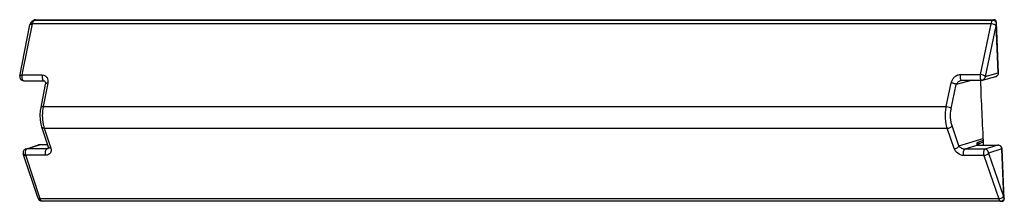
# Model space of a CAD drawing. Units: inches. Extents: x 0 to 64, y 0 to 40.
# Drawn here: x 53 to 55, y 31.5 to 31.9 of the extents above; entities that cross this region are included whole.
import ezdxf

# ---------------------------------------------------------------- set-up
doc = ezdxf.new("R2010")
doc.units = ezdxf.units.IN
doc.header["$MEASUREMENT"] = 0
doc.layers.add('1', color=7, linetype='Continuous')

msp = doc.modelspace()

# ---------------------------------------------------------------- linework, layer by layer
at = {"layer": '1', "linetype": 'Continuous'}
for p, q in [((53.0268, 31.7864), (53.0474, 31.89)), ((53.0318, 31.7886), (53.0524, 31.8921)), ((53.0529, 31.8984), (53.0523, 31.898)), ((54.9959, 31.8921), (53.0524, 31.8921)), ((53.0529, 31.8984), (53.055, 31.8995)), ((53.0529, 31.8984), (53.0529, 31.8984)), ((53.056, 31.8992), (53.0585, 31.9005)), ((54.9996, 31.8992), (53.056, 31.8992)), ((53.0585, 31.9005), (55.0021, 31.9005)), ((54.9959, 31.8921), (54.9744, 31.7894)), ((55.0058, 31.8884), (54.9843, 31.7857)), ((55.0021, 31.9005), (54.9996, 31.8992)), ((55.011, 31.7929), (55.0066, 31.8906)), ((55.0117, 31.7932), (55.0071, 31.8948)), ((53.0318, 31.7886), (53.0725, 31.7886)), ((54.9337, 31.7894), (54.9744, 31.7894)), ((54.9791, 31.7781), (55.0058, 31.7853)), ((54.9843, 31.7857), (55.011, 31.7929)), ((55.011, 31.7929), (55.0117, 31.7932)), ((53.0345, 31.777), (53.0752, 31.777)), ((53.0786, 31.7697), (53.0692, 31.7225)), ((53.0836, 31.7718), (53.0742, 31.7246)), ((54.9056, 31.7246), (54.9157, 31.7726)), ((54.9156, 31.7209), (54.9256, 31.769)), ((54.9589, 31.7779), (54.9256, 31.769)), ((54.9349, 31.7777), (54.9364, 31.7779)), ((54.9349, 31.7777), (54.9349, 31.7777)), ((54.9364, 31.7779), (54.9771, 31.7779)), ((54.9771, 31.7779), (54.9791, 31.7781)), ((53.0742, 31.7246), (54.9056, 31.7246)), ((54.9312, 31.6447), (54.9172, 31.6857)), ((53.071, 31.6833), (53.0844, 31.6429)), ((53.0762, 31.6806), (54.9076, 31.6806)), ((53.0762, 31.6806), (53.0895, 31.6402)), ((54.9217, 31.6395), (54.9076, 31.6806)), ((53.039, 31.6385), (53.0647, 31.6469)), ((53.041, 31.6389), (53.0668, 31.6472)), ((53.0672, 31.6473), (53.0647, 31.6469)), ((53.0647, 31.6469), (53.0668, 31.6472)), ((53.0829, 31.6472), (53.0668, 31.6472)), ((53.0829, 31.6473), (53.0672, 31.6473)), ((54.9312, 31.6447), (54.9803, 31.66)), ((54.9697, 31.6465), (54.943, 31.6381)), ((54.9703, 31.6465), (54.9697, 31.6465)), ((54.97, 31.6466), (54.9699, 31.6466)), ((54.9703, 31.6465), (54.97, 31.6466)), ((54.9722, 31.6465), (54.9703, 31.6465)), ((54.9703, 31.6465), (54.9703, 31.6465)), ((54.9712, 31.6486), (54.9706, 31.6483)), ((54.9712, 31.6486), (54.9706, 31.6483)), ((54.9707, 31.6466), (54.9706, 31.6483)), ((54.9722, 31.6465), (54.9718, 31.6465)), ((54.9718, 31.6465), (55.0103, 31.6465)), ((54.9722, 31.6465), (55.0107, 31.6465)), ((55.0103, 31.6465), (54.9837, 31.6381)), ((55.0107, 31.6465), (55.0103, 31.6465)), ((53.0632, 31.5401), (53.0339, 31.6286)), ((53.039, 31.6386), (53.041, 31.6389)), ((53.0798, 31.6259), (53.0391, 31.6259)), ((53.0683, 31.5374), (53.0391, 31.6259)), ((53.0817, 31.6389), (53.041, 31.6389)), ((53.0845, 31.6398), (53.0817, 31.6389)), ((53.0836, 31.6391), (53.0817, 31.6389)), ((54.9837, 31.6381), (54.943, 31.6381)), ((55.0179, 31.6386), (54.9913, 31.6303)), ((54.9913, 31.6303), (55.0213, 31.5426)), ((55.0179, 31.6386), (55.0186, 31.639)), ((55.0223, 31.5409), (55.0179, 31.6386)), ((55.0231, 31.5374), (55.0186, 31.639)), ((54.9818, 31.6252), (54.9411, 31.6252)), ((54.9818, 31.6252), (55.0118, 31.5374)), ((55.0118, 31.5374), (53.0683, 31.5374)), ((55.0159, 31.5327), (53.0723, 31.5327)), ((55.0159, 31.5327), (55.0165, 31.5327)), ((55.0165, 31.5327), (55.0191, 31.5329)), ((55.0226, 31.5401), (55.0223, 31.5409)), ((55.0228, 31.5393), (55.0226, 31.5401)), ((55.0231, 31.5374), (55.023, 31.5386))]:
    msp.add_line(p, q, dxfattribs=at)
for points in [[(53.0523, 31.898), (53.0496, 31.8954), (53.0479, 31.8919), (53.0474, 31.89)], [(53.0752, 31.777), (53.0759, 31.777), (53.077, 31.7766), (53.0778, 31.7758), (53.0784, 31.7745), (53.0788, 31.7726), (53.0787, 31.7701), (53.0786, 31.7697)], [(53.0692, 31.7225), (53.0683, 31.7168), (53.0677, 31.7074), (53.0681, 31.6979), (53.0695, 31.6889), (53.071, 31.6832)], [(53.0844, 31.6429), (53.0847, 31.6412), (53.0847, 31.6402), (53.0845, 31.6397), (53.0843, 31.6395), (53.0837, 31.6392), (53.0836, 31.6391)], [(53.0632, 31.5401), (53.0639, 31.5383), (53.0661, 31.5352), (53.0691, 31.5333), (53.0723, 31.5327)]]:
    msp.add_lwpolyline(points, dxfattribs=at)
for centre, radius, start, end in [((53.0763, 31.8873), 0.0243, 165.3902, 168.6169), ((54.9987, 31.8907), 0.00879, 17.7112, 34.6461), ((53.0345, 31.7849), 0.00787, 168.8013, 270), ((55.0038, 31.7929), 0.00787, 284.7175, 2.5702), ((55.0041, 31.7916), 0.00658, 284.9393, 297.0203), ((61.4359, 32.0072), 6.4653, 182.03364, 183.19439), ((54.7014, 32.3592), 0.7561, 290.7586, 291.6639), ((54.9717, 31.739), 0.0925, 268.7998, 269.4233), ((54.9718, 31.7496), 0.1032, 269.4244, 270.0066), ((55.0103, 31.6399), 0.0066, 86.8978, 89.9268), ((55.0107, 31.6386), 0.00787, 2.5599, 90), ((53.0414, 31.6311), 0.00787, 107.6897, 198.2805), ((55.016, 31.5394), 0.00673, 274.0286, 290.4948)]:
    msp.add_arc(centre, radius, start, end, dxfattribs=at)
for points, knots in [([(53.0474, 31.89), (53.0475, 31.8903), (53.0479, 31.891), (53.049, 31.8916), (53.0506, 31.892), (53.0518, 31.8921), (53.0524, 31.8921)], [0, 0, 0, 0, 0.171812, 0.389238, 0.667865, 1, 1, 1, 1]), ([(53.0527, 31.8934), (53.053, 31.8944), (53.0535, 31.896), (53.0544, 31.8976), (53.0549, 31.8982)], [0, 0, 0, 0, 0.556052, 1, 1, 1, 1]), ([(53.0585, 31.9005), (53.0582, 31.9005), (53.057, 31.9004), (53.0558, 31.9), (53.055, 31.8995)], [0, 0, 0, 0, 0.241554, 1, 1, 1, 1]), ([(54.9996, 31.8992), (54.9986, 31.8987), (54.997, 31.8963), (54.9962, 31.8937), (54.9959, 31.8921)], [0, 0, 0, 0, 0.404232, 1, 1, 1, 1]), ([(55.0058, 31.8884), (55.0054, 31.889), (55.0041, 31.89), (55.0008, 31.8915), (54.9979, 31.8921), (54.9959, 31.8921)], [0, 0, 0, 0, 0.195857, 0.446916, 1, 1, 1, 1]), ([(55.0059, 31.8957), (55.0057, 31.896), (55.0046, 31.8974), (55.0032, 31.8983), (55.002, 31.8988)], [0, 0, 0, 0, 0.256116, 1, 1, 1, 1]), ([(55.0071, 31.8948), (55.0071, 31.8955), (55.0069, 31.8969), (55.006, 31.8987), (55.0043, 31.9002), (55.0028, 31.9005), (55.0021, 31.9005)], [0, 0, 0, 0, 0.243907, 0.481716, 0.726101, 1, 1, 1, 1]), ([(55.0066, 31.8906), (55.0066, 31.8905), (55.0062, 31.8898), (55.006, 31.889), (55.0058, 31.8884)], [0, 0, 0, 0, 0.216761, 1, 1, 1, 1]), ([(55.0066, 31.8906), (55.0067, 31.8909), (55.0069, 31.8918), (55.007, 31.8927), (55.0071, 31.8934)], [0, 0, 0, 0, 0.262697, 1, 1, 1, 1]), ([(53.0268, 31.7864), (53.0268, 31.7868), (53.0273, 31.7874), (53.0284, 31.7881), (53.03, 31.7885), (53.0311, 31.7886), (53.0318, 31.7886)], [0, 0, 0, 0, 0.171929, 0.389527, 0.667679, 1, 1, 1, 1]), ([(53.0345, 31.777), (53.0339, 31.777), (53.033, 31.7779), (53.0323, 31.7793), (53.0316, 31.7815), (53.0313, 31.7847), (53.0315, 31.7873), (53.0318, 31.7886)], [0, 0, 0, 0, 0.144289, 0.252257, 0.383349, 0.689541, 1, 1, 1, 1]), ([(53.0725, 31.7886), (53.0722, 31.7873), (53.072, 31.7847), (53.0723, 31.7815), (53.073, 31.7793), (53.0736, 31.7779), (53.0746, 31.777), (53.0752, 31.777)], [0, 0, 0, 0, 0.310333, 0.616453, 0.747561, 0.855583, 1, 1, 1, 1]), ([(53.0725, 31.7886), (53.0744, 31.7886), (53.0784, 31.7876), (53.0825, 31.7833), (53.0842, 31.7777), (53.084, 31.7737), (53.0836, 31.7718)], [0, 0, 0, 0, 0.256534, 0.497272, 0.741693, 1, 1, 1, 1]), ([(54.9157, 31.7726), (54.9161, 31.7747), (54.9177, 31.7788), (54.9216, 31.7842), (54.9271, 31.7882), (54.9315, 31.7894), (54.9337, 31.7894)], [0, 0, 0, 0, 0.241149, 0.49429, 0.752218, 1, 1, 1, 1]), ([(54.9337, 31.7894), (54.9333, 31.7873), (54.9332, 31.784), (54.9341, 31.7803), (54.9349, 31.7787), (54.9355, 31.7783)], [0, 0, 0, 0, 0.570347, 0.82043, 1, 1, 1, 1]), ([(54.9744, 31.7894), (54.9741, 31.7881), (54.9739, 31.7855), (54.9742, 31.7824), (54.9749, 31.7802), (54.9756, 31.7787), (54.9765, 31.7779), (54.9771, 31.7779)], [0, 0, 0, 0, 0.310459, 0.616651, 0.747743, 0.855711, 1, 1, 1, 1]), ([(54.9843, 31.7857), (54.9839, 31.7863), (54.9826, 31.7873), (54.9793, 31.7888), (54.9764, 31.7894), (54.9744, 31.7894)], [0, 0, 0, 0, 0.196075, 0.447282, 1, 1, 1, 1]), ([(54.9843, 31.7857), (54.9844, 31.7845), (54.9839, 31.7819), (54.9823, 31.7799), (54.9813, 31.7792)], [0, 0, 0, 0, 0.511083, 1, 1, 1, 1]), ([(55.0106, 31.7899), (55.0103, 31.789), (55.0094, 31.7874), (55.0079, 31.7862), (55.0071, 31.7858)], [0, 0, 0, 0, 0.507834, 1, 1, 1, 1]), ([(53.0836, 31.7718), (53.083, 31.7718), (53.0818, 31.7717), (53.0803, 31.7713), (53.0791, 31.7707), (53.0787, 31.77), (53.0786, 31.7697)], [0, 0, 0, 0, 0.332114, 0.61074, 0.828181, 1, 1, 1, 1]), ([(54.9157, 31.7726), (54.9177, 31.7726), (54.9206, 31.7721), (54.9239, 31.7706), (54.9252, 31.7695), (54.9256, 31.769)], [0, 0, 0, 0, 0.553083, 0.804142, 1, 1, 1, 1]), ([(54.9256, 31.769), (54.9264, 31.7708), (54.9282, 31.7734), (54.9316, 31.7763), (54.9337, 31.7773), (54.9349, 31.7777)], [0, 0, 0, 0, 0.457237, 0.718559, 1, 1, 1, 1]), ([(54.9355, 31.7783), (54.9355, 31.7782), (54.9358, 31.778), (54.9362, 31.7779), (54.9364, 31.7779)], [0, 0, 0, 0, 0.278186, 1, 1, 1, 1]), ([(53.0742, 31.7246), (53.0736, 31.7246), (53.0724, 31.7245), (53.0709, 31.7241), (53.0697, 31.7235), (53.0693, 31.7228), (53.0692, 31.7225)], [0, 0, 0, 0, 0.332084, 0.610708, 0.82817, 1, 1, 1, 1]), ([(53.0742, 31.7246), (53.073, 31.7187), (53.072, 31.7065), (53.073, 31.6943), (53.0742, 31.6884)], [0, 0, 0, 0, 0.499455, 1, 1, 1, 1]), ([(54.9076, 31.6806), (54.9065, 31.6838), (54.9048, 31.6908), (54.9037, 31.7019), (54.9039, 31.7134), (54.9049, 31.721), (54.9056, 31.7246)], [0, 0, 0, 0, 0.229631, 0.485383, 0.748697, 1, 1, 1, 1]), ([(54.9056, 31.7246), (54.9076, 31.7246), (54.9106, 31.724), (54.9139, 31.7225), (54.9152, 31.7215), (54.9156, 31.7209)], [0, 0, 0, 0, 0.553084, 0.804143, 1, 1, 1, 1]), ([(54.9172, 31.6857), (54.9163, 31.6883), (54.9149, 31.6939), (54.914, 31.7028), (54.9142, 31.7119), (54.915, 31.718), (54.9156, 31.7209)], [0, 0, 0, 0, 0.229652, 0.485397, 0.748697, 1, 1, 1, 1]), ([(53.0742, 31.6884), (53.0743, 31.6877), (53.0749, 31.685), (53.0756, 31.6825), (53.0762, 31.6806)], [0, 0, 0, 0, 0.261969, 1, 1, 1, 1]), ([(54.9076, 31.6806), (54.9096, 31.6806), (54.9126, 31.6814), (54.9157, 31.6836), (54.9168, 31.685), (54.9172, 31.6857)], [0, 0, 0, 0, 0.530129, 0.783588, 1, 1, 1, 1]), ([(53.0762, 31.6806), (53.0756, 31.6806), (53.0744, 31.6807), (53.0729, 31.6812), (53.0717, 31.682), (53.0712, 31.6828), (53.071, 31.6832)], [0, 0, 0, 0, 0.297783, 0.56222, 0.792236, 1, 1, 1, 1]), ([(54.9693, 31.6522), (54.9688, 31.652), (54.9678, 31.6511), (54.9672, 31.6494), (54.9673, 31.6477), (54.9684, 31.6467), (54.9692, 31.6465), (54.9697, 31.6465)], [0, 0, 0, 0, 0.226265, 0.457596, 0.686826, 0.818342, 1, 1, 1, 1]), ([(54.9706, 31.6483), (54.9704, 31.6481), (54.9702, 31.6475), (54.9701, 31.6469), (54.9701, 31.6465)], [0, 0, 0, 0, 0.424742, 1, 1, 1, 1]), ([(55.0155, 31.6442), (55.0149, 31.6448), (55.0134, 31.6459), (55.0116, 31.6464), (55.0107, 31.6464)], [0, 0, 0, 0, 0.508219, 1, 1, 1, 1]), ([(53.0339, 31.6286), (53.0341, 31.6282), (53.0345, 31.6274), (53.0357, 31.6265), (53.0373, 31.626), (53.0385, 31.6259), (53.0391, 31.6259)], [0, 0, 0, 0, 0.207928, 0.437992, 0.701946, 1, 1, 1, 1]), ([(53.0391, 31.6259), (53.0386, 31.6274), (53.0382, 31.6306), (53.0384, 31.6338), (53.0388, 31.6354)], [0, 0, 0, 0, 0.491062, 1, 1, 1, 1]), ([(53.0388, 31.6354), (53.0389, 31.6356), (53.0391, 31.6364), (53.0395, 31.6372), (53.0398, 31.6377)], [0, 0, 0, 0, 0.279786, 1, 1, 1, 1]), ([(53.0398, 31.6377), (53.0399, 31.6379), (53.0402, 31.6383), (53.0406, 31.6387), (53.041, 31.6389)], [0, 0, 0, 0, 0.296883, 1, 1, 1, 1]), ([(53.0798, 31.6259), (53.0793, 31.6271), (53.0789, 31.6298), (53.079, 31.6331), (53.0796, 31.6357), (53.0802, 31.6374), (53.081, 31.6386), (53.0817, 31.6389)], [0, 0, 0, 0, 0.280295, 0.583925, 0.721842, 0.839687, 1, 1, 1, 1]), ([(53.0895, 31.6402), (53.0901, 31.6386), (53.0906, 31.6353), (53.0893, 31.6303), (53.0853, 31.6266), (53.0817, 31.6259), (53.0798, 31.6259)], [0, 0, 0, 0, 0.250008, 0.481632, 0.72072, 1, 1, 1, 1]), ([(53.0895, 31.6402), (53.0889, 31.6402), (53.0878, 31.6404), (53.0862, 31.6409), (53.085, 31.6417), (53.0845, 31.6425), (53.0844, 31.6429)], [0, 0, 0, 0, 0.297841, 0.562271, 0.79224, 1, 1, 1, 1]), ([(54.9217, 31.6395), (54.9237, 31.6395), (54.9266, 31.6404), (54.9297, 31.6425), (54.9309, 31.6439), (54.9312, 31.6447)], [0, 0, 0, 0, 0.530128, 0.783588, 1, 1, 1, 1]), ([(54.9411, 31.6252), (54.9367, 31.6252), (54.9283, 31.6288), (54.923, 31.6357), (54.9217, 31.6395)], [0, 0, 0, 0, 0.523462, 1, 1, 1, 1]), ([(54.943, 31.6381), (54.9416, 31.6381), (54.939, 31.6388), (54.9349, 31.6408), (54.9323, 31.643), (54.9312, 31.6447)], [0, 0, 0, 0, 0.297633, 0.570695, 1, 1, 1, 1]), ([(54.9411, 31.6252), (54.9407, 31.6264), (54.9402, 31.6291), (54.9403, 31.6324), (54.9409, 31.635), (54.9415, 31.6367), (54.9423, 31.6379), (54.943, 31.6381)], [0, 0, 0, 0, 0.280296, 0.583927, 0.721844, 0.839689, 1, 1, 1, 1]), ([(54.9837, 31.6381), (54.983, 31.6379), (54.9822, 31.6367), (54.9816, 31.635), (54.981, 31.6324), (54.9809, 31.6291), (54.9813, 31.6264), (54.9818, 31.6252)], [0, 0, 0, 0, 0.160313, 0.278158, 0.416075, 0.719705, 1, 1, 1, 1]), ([(54.9913, 31.6303), (54.991, 31.6296), (54.9898, 31.6282), (54.9867, 31.626), (54.9837, 31.6252), (54.9818, 31.6252)], [0, 0, 0, 0, 0.21664, 0.470227, 1, 1, 1, 1]), ([(54.9913, 31.6303), (54.9913, 31.6313), (54.9908, 31.6334), (54.9891, 31.636), (54.9866, 31.6377), (54.9847, 31.6381), (54.9837, 31.6381)], [0, 0, 0, 0, 0.257513, 0.512928, 0.760782, 1, 1, 1, 1]), ([(55.0179, 31.6386), (55.0179, 31.6397), (55.0174, 31.6417), (55.0163, 31.6435), (55.0155, 31.6442)], [0, 0, 0, 0, 0.501917, 1, 1, 1, 1]), ([(53.0632, 31.5401), (53.0633, 31.5397), (53.0638, 31.5389), (53.065, 31.5381), (53.0665, 31.5375), (53.0677, 31.5374), (53.0683, 31.5374)], [0, 0, 0, 0, 0.207766, 0.437796, 0.702235, 1, 1, 1, 1]), ([(53.0717, 31.5328), (53.0709, 31.533), (53.0694, 31.5345), (53.0687, 31.5363), (53.0683, 31.5374)], [0, 0, 0, 0, 0.407665, 1, 1, 1, 1]), ([(55.0199, 31.5406), (55.0188, 31.5396), (55.0162, 31.5381), (55.0133, 31.5374), (55.0118, 31.5374)], [0, 0, 0, 0, 0.493027, 1, 1, 1, 1]), ([(55.0118, 31.5374), (55.012, 31.5367), (55.0125, 31.5355), (55.0135, 31.534), (55.0146, 31.5329), (55.0155, 31.5327), (55.0159, 31.5327)], [0, 0, 0, 0, 0.32952, 0.602154, 0.819721, 1, 1, 1, 1]), ([(55.022, 31.5362), (55.0218, 31.5359), (55.0209, 31.5345), (55.0195, 31.5335), (55.0184, 31.5331)], [0, 0, 0, 0, 0.257083, 1, 1, 1, 1]), ([(55.0191, 31.5329), (55.0197, 31.5329), (55.021, 31.5332), (55.0228, 31.5347), (55.0232, 31.5364), (55.0231, 31.5374)], [0, 0, 0, 0, 0.301619, 0.549314, 1, 1, 1, 1]), ([(55.0213, 31.5426), (55.0213, 31.5424), (55.0209, 31.5417), (55.0203, 31.541), (55.0199, 31.5406)], [0, 0, 0, 0, 0.231465, 1, 1, 1, 1]), ([(55.0213, 31.5426), (55.0214, 31.5424), (55.0216, 31.5418), (55.022, 31.5412), (55.0223, 31.5409)], [0, 0, 0, 0, 0.294312, 1, 1, 1, 1])]:
    msp.add_open_spline(points, degree=3, knots=knots, dxfattribs=at)
for points in [[(53.0529, 31.8984), (53.0539, 31.8989), (53.055, 31.8992), (53.056, 31.8992)], [(53.0549, 31.8982), (53.0551, 31.8984), (53.0552, 31.8986), (53.0555, 31.8988)], [(53.0555, 31.8988), (53.0556, 31.8989), (53.0558, 31.8991), (53.056, 31.8992)], [(55.002, 31.8988), (55.0012, 31.899), (55.0004, 31.8992), (54.9996, 31.8992)], [(55.0071, 31.8934), (55.0071, 31.8938), (55.0071, 31.8943), (55.0071, 31.8948)], [(55.011, 31.7929), (55.0111, 31.7919), (55.0109, 31.7908), (55.0106, 31.7899)], [(54.9813, 31.7792), (54.9806, 31.7787), (54.9799, 31.7783), (54.9791, 31.7781)], [(54.9706, 31.6483), (54.9705, 31.6497), (54.9701, 31.651), (54.9693, 31.6522)], [(54.9807, 31.653), (54.9775, 31.6515), (54.9744, 31.65), (54.9712, 31.6486)], [(53.0723, 31.5327), (53.0721, 31.5327), (53.0719, 31.5327), (53.0717, 31.5328)], [(55.023, 31.5386), (55.0228, 31.5378), (55.0225, 31.5369), (55.022, 31.5362)], [(55.023, 31.5386), (55.0229, 31.5388), (55.0229, 31.5391), (55.0228, 31.5393)]]:
    msp.add_open_spline(points, degree=3, dxfattribs=at)

doc.saveas('drawing.dxf')
